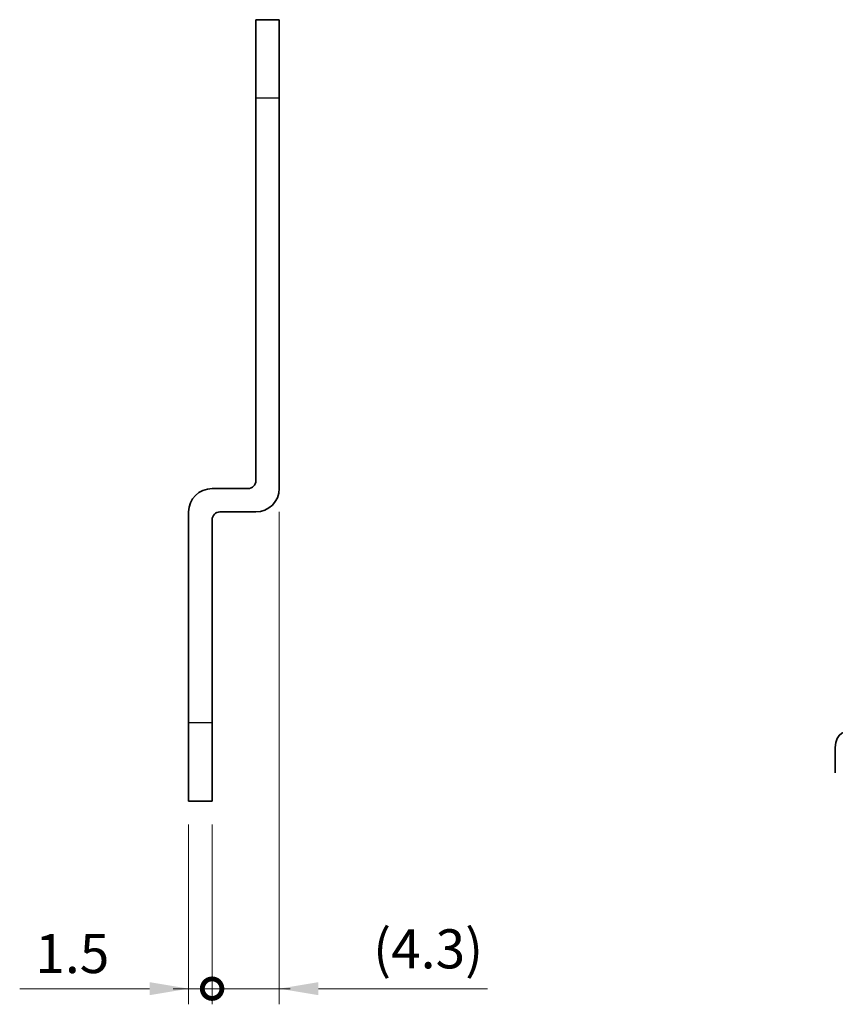
# Model space of a CAD drawing. Units: millimetres. Extents: x 14 to 406, y 8 to 289.
# Drawn here: x 187 to 239, y 130 to 193 of the extents above; entities that cross this region are included whole.
import ezdxf

# ---------------------------------------------------------------- set-up
doc = ezdxf.new("R2010")
doc.units = ezdxf.units.MM
doc.layers.get('Defpoints').update_dxf_attribs({"lineweight": 25})
for name, color, linetype, lineweight in [('Dimension (ISO)', 7, 'Continuous', 18), ('Visible (ISO)', 7, 'Continuous', 35), ('Visible Narrow (ISO)', 7, 'Continuous', 25)]:
    doc.layers.add(name, color=color, linetype=linetype, lineweight=lineweight)
doc.styles.add('Note Text (TK)', font='txt')
doc.dimstyles.new('Default - Method 1b (TK)', dxfattribs={"dimtxt": 2.5, "dimasz": 2.5, "dimexe": 1, "dimexo": 1.5, "dimgap": 1, "dimtad": 1, "dimtoh": 1, "dimrnd": 1e-08, "dimdsep": 46, "dimtxsty": 'Note Text (TK)', "dimcen": 0.09, "dimdle": 5, "dimclrd": 100, "dimclre": 100, "dimclrt": 7, "dimadec": 1, "dimazin": 1, "dimtfac": 1, "dimtmove": 0, "dimatfit": 3, "dimfxl": 1, "dimtolj": 1, "dimlwd": -1, "dimlwe": -1, "dimarcsym": 0})

# ---------------------------------------------------------------- blocks, each defined once
blk = doc.blocks.new('_DotSmall')
at = {"color": 0, "linetype": 'ByBlock', "const_width": 0.5}
blk.add_lwpolyline([(-0.0625, 0, 1), (0.0625, 0, 1)], format="xyb", close=True, dxfattribs=at)
blk = doc.blocks.new('*D12')
at = {"layer": 'Defpoints', "color": 0}
for p in [(197.589, 142.83), (199.089, 142.83), (199.089, 130.83)]:
    blk.add_point(p, dxfattribs=at)
at = {"layer": 'Dimension (ISO)', "color": 100}
for p, q in [((197.589, 141.33), (197.589, 129.83)), ((199.089, 141.33), (199.089, 129.83)), ((195.089, 130.83), (186.782, 130.83)), ((199.089, 130.83), (197.589, 130.83)), ((199.089, 130.83), (204.089, 130.83))]:
    blk.add_line(p, q, dxfattribs=at)
blk.add_solid([(195.089, 131.246), (195.089, 130.413), (197.589, 130.83)], dxfattribs=at)
at = {"layer": 'Dimension (ISO)', "color": 100, "xscale": 2.5, "yscale": 2.5, "zscale": 2.5, "rotation": 180}
blk.add_blockref('_DotSmall', (199.089, 130.83), dxfattribs=at)
at = {"layer": 'Dimension (ISO)', "color": 7, "insert": (187.782, 133.08), "char_height": 2.5, "attachment_point": 4, "style": 'Note Text (TK)'}
blk.add_mtext('\\A1;1.5', dxfattribs=at)
blk = doc.blocks.new('*D14')
at = {"layer": 'Defpoints', "color": 0}
for p in [(203.389, 162.83), (199.089, 142.83), (203.389, 130.83)]:
    blk.add_point(p, dxfattribs=at)
at = {"layer": 'Dimension (ISO)', "color": 100}
for p, q in [((203.389, 161.33), (203.389, 129.83)), ((199.089, 141.33), (199.089, 129.83)), ((199.089, 130.83), (196.589, 130.83)), ((199.089, 130.83), (203.389, 130.83)), ((205.889, 130.83), (216.71, 130.83))]:
    blk.add_line(p, q, dxfattribs=at)
blk.add_solid([(205.889, 131.246), (205.889, 130.413), (203.389, 130.83)], dxfattribs=at)
at = {"layer": 'Dimension (ISO)', "color": 100, "xscale": 2.5, "yscale": 2.5, "zscale": 2.5}
blk.add_blockref('_DotSmall', (199.089, 130.83), dxfattribs=at)
at = {"layer": 'Dimension (ISO)', "color": 7, "insert": (209.389, 133.378), "char_height": 2.5, "attachment_point": 4, "style": 'Note Text (TK)'}
blk.add_mtext('\\A1;(4.3)', dxfattribs=at)

msp = doc.modelspace()

# ---------------------------------------------------------------- linework, layer by layer
at = {"layer": 'Visible (ISO)'}
for p, q in [((201.889, 187.83), (201.889, 192.83)), ((203.389, 192.83), (201.889, 192.83)), ((203.389, 192.83), (203.389, 187.83)), ((201.889, 163.33), (201.889, 187.83)), ((203.389, 187.83), (203.389, 162.83)), ((199.089, 162.83), (201.389, 162.83)), ((197.589, 147.83), (197.589, 161.33)), ((201.889, 161.33), (199.589, 161.33)), ((199.089, 160.83), (199.089, 147.83)), ((197.589, 142.83), (197.589, 147.83)), ((199.089, 147.83), (199.089, 142.83)), ((238.953, 146.265), (238.953, 144.632)), ((197.589, 142.83), (199.089, 142.83))]:
    msp.add_line(p, q, dxfattribs=at)
for centre, radius, start, end in [((201.389, 163.33), 0.5, 270, 0), ((199.089, 161.33), 1.5, 90, 180), ((201.889, 162.83), 1.5, 270, 0), ((199.589, 160.83), 0.5, 90, 180)]:
    msp.add_arc(centre, radius, start, end, dxfattribs=at)
msp.add_ellipse((240.368, 145.449), major_axis=(-1, 1.732), ratio=0.57735, start_param=5.497787, end_param=7.068583, dxfattribs=at)
at = {"layer": 'Visible Narrow (ISO)'}
for p, q in [((201.889, 187.83), (203.389, 187.83)), ((199.089, 147.83), (197.589, 147.83))]:
    msp.add_line(p, q, dxfattribs=at)

# ---------------------------------------------------------------- dimensions: what is measured, and where the dimension line sits
at = {"layer": 'Dimension (ISO)', "color": 100}
dim = msp.add_linear_dim(base=(203.389, 130.83), p1=(199.089, 142.83), p2=(203.389, 162.83), angle=180, text='(<>)', dimstyle='Default - Method 1b (TK)', override={"dimgap": 1, "dimtoh": 0, "dimdec": 2, "dimblk1": 'DotSmall', "dimsah": 1, "dimdle": 0, "dimtol": 0, "dimlim": 0, "dimtp": 0, "dimtm": 0, "dimtdec": 2, "dimtofl": 1, "dimatfit": 1}, dxfattribs=at)
dim.commit()
dim.dimension.update_dxf_attribs({"geometry": '*D14', "text_midpoint": (212.549, 130.83), "dimtype": 160})
dim = msp.add_linear_dim(base=(199.089, 130.83), p1=(197.589, 142.83), p2=(199.089, 142.83), angle=180, dimstyle='Default - Method 1b (TK)', override={"dimgap": 1, "dimtoh": 0, "dimdec": 2, "dimblk2": 'DotSmall', "dimsah": 1, "dimdle": 0, "dimtol": 0, "dimlim": 0, "dimtp": 0, "dimtm": 0, "dimtdec": 2, "dimtofl": 1, "dimatfit": 1}, dxfattribs=at)
dim.commit()
dim.dimension.update_dxf_attribs({"geometry": '*D12', "text_midpoint": (189.685, 130.83), "dimtype": 160})

doc.saveas('drawing.dxf')
